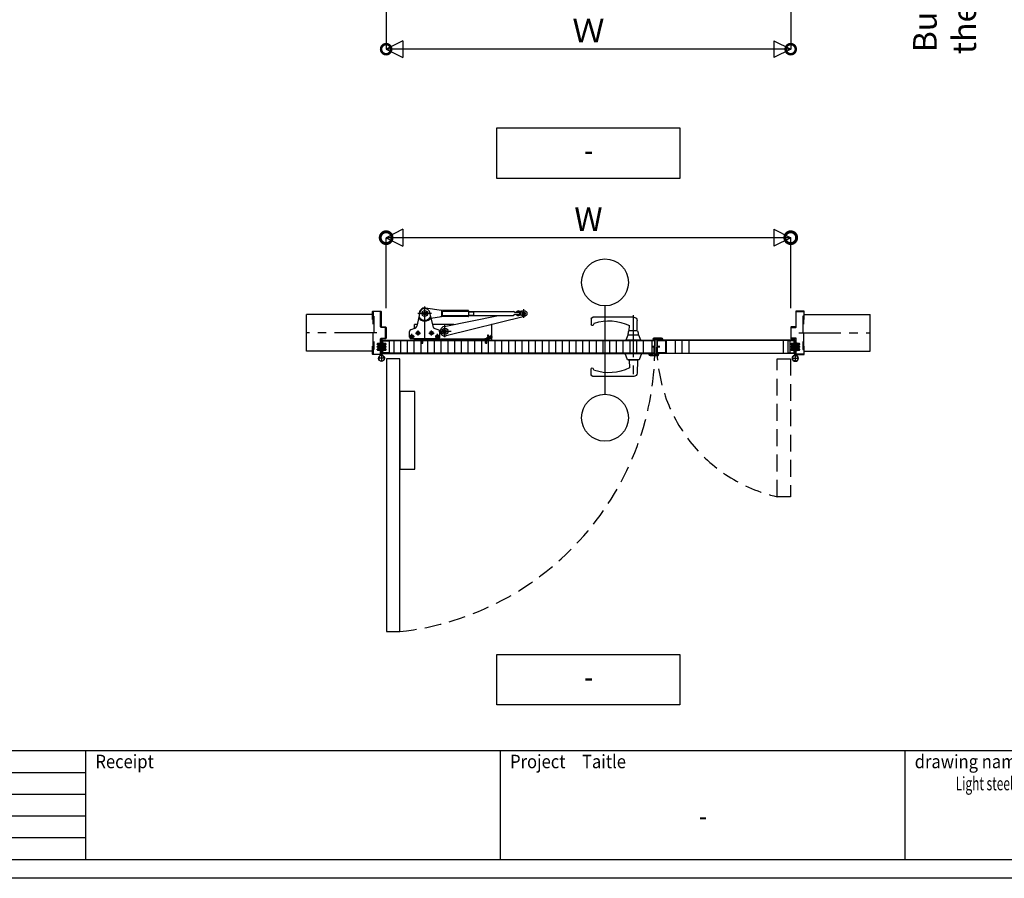
# Model space of a CAD drawing. Units: millimetres. Extents: x -1673 to 4057, y 0 to 21150.
# Drawn here: x 237 to 529, y 3655 to 3909 of the extents above; entities that cross this region are included whole.
import ezdxf
from ezdxf.enums import TextEntityAlignment as Align

# ---------------------------------------------------------------- set-up
doc = ezdxf.new("R2010")
doc.units = ezdxf.units.MM
doc.header["$LTSCALE"] = 20
doc.header["$PDMODE"] = 3
doc.header["$PDSIZE"] = 5
for name, pattern in [('AM_ISO08W050x2', [9, 6, -0.75, 1.5, -0.75]), ('CENTER', [2, 1.25, -0.25, 0.25, -0.25]), ('HIDDEN', [0.375, 0.25, -0.125])]:
    doc.linetypes.add(name, pattern=pattern)
doc.layers.get('Defpoints').update_dxf_attribs({"color": 251})
for name, color, linetype in [('アンカー', 73, 'HIDDEN'), ('壁_床仕上げ', 61, 'Continuous'), ('寸法', 7, 'Continuous'), ('扉', 143, 'Continuous'), ('文字_引出し線', 2, 'Continuous'), ('枠', 241, 'Continuous'), ('用紙枠', 7, 'Continuous'), ('補強板_裏板', 171, 'Continuous'), ('通り芯_中心線', 1, 'CENTER'), ('金物', 40, 'Continuous'), ('雑', 253, 'Continuous')]:
    doc.layers.add(name, color=color, linetype=linetype)
doc.styles.get("Standard").update_dxf_attribs({"font": 'romans.shx', "bigfont": 'bigfont.shx'})
doc.styles.add('用紙枠', font='romans.shx', dxfattribs={"bigfont": 'bigfont.shx'})
doc.dimstyles.new('1：1$0', dxfattribs={"dimtxt": 7, "dimasz": 6, "dimexe": 0, "dimexo": 2, "dimgap": 2, "dimtad": 1, "dimdsep": 46, "dimtxsty": 'Standard', "dimblk": 'DOTSMALL', "dimcen": 3, "dimclrd": 7, "dimclre": 7, "dimclrt": 7, "dimadec": 0, "dimazin": 0, "dimtfac": 1, "dimtofl": 0, "dimtmove": 2, "dimatfit": 3, "dimldrblk": 'DOTSMALL', "dimfxl": 0, "dimtolj": 1, "dimtzin": 0, "dimlwd": -1, "dimlwe": -1, "dimarcsym": 0})
doc.dimstyles.new('1：10$0', dxfattribs={"dimtxt": 7, "dimasz": 7, "dimexe": 0, "dimexo": 2, "dimgap": 2, "dimtad": 1, "dimlfac": 10, "dimdsep": 46, "dimtxsty": 'Standard', "dimblk": 'DOTSMALL', "dimcen": 3, "dimclrd": 7, "dimclre": 7, "dimclrt": 7, "dimadec": 0, "dimazin": 0, "dimtfac": 1, "dimtofl": 0, "dimtmove": 2, "dimatfit": 3, "dimldrblk": 'DOTSMALL', "dimfxl": 0, "dimtolj": 1, "dimtzin": 0, "dimlwd": -1, "dimlwe": -1, "dimarcsym": 0})

# ---------------------------------------------------------------- blocks, each defined once
blk = doc.blocks.new('HATATHOBAN-2')
at = {"layer": '金物'}
for p, q in [((6513.4, 11709.3), (6516.4, 11709.3)), ((6513.4, 11709.3), (6513.4, 11672.8)), ((6516.4, 11709.3), (6516.4, 11672.8)), ((6506.4, 11659.3), (6523.4, 11659.3)), ((6513.4, 11668.5), (6513.4, 11672.8)), ((6514.9, 11667.8), (6514.9, 11650.8)), ((6516.4, 11672.8), (6516.4, 11668.6))]:
    blk.add_line(p, q, dxfattribs=at)
blk.add_circle((6514.9, 11659.3), 8.5, dxfattribs=at)
for centre, radius, start, end in [((6514.9, 11659.3), 9, 101.947, 80.6322), ((6512.9, 11668.5), 0.5, 285.8959, 360), ((6512.9, 11668.6), 3.5, 343.6808, 360)]:
    blk.add_arc(centre, radius, start, end, dxfattribs=at)
blk = doc.blocks.new('丁番ビス')
at = {"layer": '通り芯_中心線', "linetype": 'CENTER', "lineweight": 0}
blk.add_line((-2.5, 0), (13.3, 0), dxfattribs=at)
at = {"layer": '雑', "lineweight": 9}
for p, q in [((0, 4), (0, -4)), ((0, 4), (0.3, 4)), ((0.3, 4), (2.3, 2)), ((0.3, -4), (0.3, 4)), ((3.1, 2.5), (2.3, 2)), ((2.3, 2), (10.6, 2)), ((2.3, -2), (2.3, 2)), ((3.1, 2.5), (10.3, 2.5)), ((3.1, 2.5), (3.1, -2.5)), ((10.6, 2), (10.3, 2.5)), ((10.3, -2.5), (10.3, 2.5)), ((10.6, -2), (10.6, 2)), ((0, -4), (0.3, -4)), ((0, -4), (0.3, -4)), ((0.3, -4), (2.3, -2)), ((2.3, -2), (10.6, -2)), ((3.1, -2.5), (2.3, -2)), ((3.1, -2.5), (10.3, -2.5)), ((10.6, -2), (10.3, -2.5))]:
    blk.add_line(p, q, dxfattribs=at)
blk = doc.blocks.new('_DotSmall')
at = {"color": 0, "linetype": 'ByBlock', "const_width": 0.5}
blk.add_lwpolyline([(-0.0625, 0, 1), (0.0625, 0, 1)], format="xyb", close=True, dxfattribs=at)
blk = doc.blocks.new('*D3115')
at = {"layer": 'Defpoints', "color": 0}
for p in [(346.15, 3844.71), (346.15, 3821.78), (466.15, 3821.78)]:
    blk.add_point(p, dxfattribs=at)
at = {"layer": '寸法', "color": 7}
for p, q in [((346.15, 3823.78), (346.15, 3844.71)), ((466.15, 3844.71), (346.15, 3844.71)), ((466.15, 3823.78), (466.15, 3844.71))]:
    blk.add_line(p, q, dxfattribs=at)
at = {"layer": '寸法', "color": 7, "xscale": 7, "yscale": 7, "zscale": 7, "rotation": 180}
blk.add_blockref('_DotSmall', (346.15, 3844.71), dxfattribs=at)
at = {"layer": '寸法', "color": 7, "xscale": 7, "yscale": 7, "zscale": 7}
blk.add_blockref('_DotSmall', (466.15, 3844.71), dxfattribs=at)
at = {"layer": '寸法', "color": 7, "insert": (406.15, 3850.21), "char_height": 7, "attachment_point": 5}
blk.add_mtext('\\A1;W', dxfattribs=at)
blk = doc.blocks.new('A$C2DD63E61')
at = {"layer": '扉'}
for p, q in [((-6, 22), (-6, 6.7)), ((-4.8, 22), (-6, 22)), ((-4.8, 6.7), (-4.8, 22)), ((11, 6.2), (-4.3, 6.2)), ((-4.3, 5), (11, 5)), ((11, 6.2), (11, 5))]:
    blk.add_line(p, q, dxfattribs=at)
for radius in [1.7, 0.5]:
    blk.add_arc((-4.3, 6.7), radius, 180, 270, dxfattribs=at)
blk = doc.blocks.new('A$C1A310AC0')
at = {"layer": '扉', "linetype": 'Continuous'}
for p, q in [((-3.9, 0), (3.9, 0)), ((-14.2, -3.3), (-10.2, -2.2)), ((-14.2, -3.3), (-13.8, -4.8)), ((-13.8, -4.8), (-10, -3.8)), ((-10.2, -2.2), (-6.1, -2.2)), ((-10, -3.8), (-6.1, -3.8)), ((-5.3, -0.8), (-6.1, -2.2)), ((-3.9, -1.6), (-4.7, -3)), ((-3.9, -1.6), (3.9, -1.6)), ((3.9, -1.6), (4.7, -2.3)), ((5.1, -0.5), (5.8, -1.2)), ((5.8, -1.2), (8.8, -1.2)), ((5.8, -2.8), (8.8, -2.8)), ((8.8, -1.2), (8.8, -2.8))]:
    blk.add_line(p, q, dxfattribs=at)
at = {"layer": '扉', "linetype": 'AM_ISO08W050x2'}
blk.add_line((0, -4.4), (0, 2.8), dxfattribs=at)
at = {"layer": '扉', "linetype": 'Continuous'}
for centre, start, end in [((-3.9, -1.6), 90, 150), ((3.9, -1.6), 45, 90), ((-6.1, -2.2), 270, 330), ((5.8, -1.2), 225, 270)]:
    blk.add_arc(centre, 1.6, start, end, dxfattribs=at)
blk = doc.blocks.new('A$C7F8B543D')
at = {"layer": '扉'}
for p, q in [((-26.8, -30.5), (-26.8, 4.3)), ((-25.6, -30.5), (-25.6, 4.3)), ((-25.1, 6), (-0.5, 6)), ((-25.1, 4.8), (-0.5, 4.8)), ((-0.5, 6), (-0.5, 4.8)), ((-1.2, -26.2), (0, -26.2)), ((-1.2, -30.5), (-1.2, -26.2)), ((0, -30.5), (0, -26.2)), ((-25.1, -31), (-1.7, -31)), ((-25.1, -32.2), (-1.7, -32.2))]:
    blk.add_line(p, q, dxfattribs=at)
for centre, radius, start, end in [((-25.1, 4.3), 1.7, 90, 180), ((-25.1, 4.3), 0.5, 90, 180), ((-25.1, -30.5), 1.7, 180, 270), ((-25.1, -30.5), 0.5, 180, 270), ((-1.7, -30.5), 0.5, 270, 0), ((-1.7, -30.5), 1.7, 270, 0)]:
    blk.add_arc(centre, radius, start, end, dxfattribs=at)
blk = doc.blocks.new('レバーハンドル平面図')
at = {"layer": '通り芯_中心線', "color": 1, "linetype": 'CENTER', "ltscale": 0.5}
blk.add_line((0, 7.44), (0, -11.5), dxfattribs=at)
at = {"layer": '金物'}
for p, q in [((-0.12, 6.8), (11.95, 6.8)), ((12.45, 6.3), (12.45, 4.6)), ((-1.2, 2.8), (-1.12, 5.82)), ((1.2, 2.8), (1.16, 4.3)), ((11.55, 5.04), (11.89, 4.45)), ((-2.2, 0), (-1.65, 1.5)), ((-2.2, 0), (2.19, 0)), ((-1.65, 1.5), (1.65, 1.5)), ((-1.3, 2.8), (1.3, 2.8)), ((1.65, 1.5), (2.19, 0)), ((-2.4, -3.94), (-1.7, -5.79)), ((-2.4, -3.94), (2.4, -3.94)), ((-1.7, -5.79), (1.7, -5.79)), ((-1.5, -5.79), (-1.5, -5.89)), ((1.5, -5.89), (1.5, -5.79)), ((1.7, -5.79), (2.4, -3.94)), ((-1.5, -5.89), (1.5, -5.89)), ((-1.22, -5.89), (-1.12, -9.76)), ((1.22, -5.89), (1.16, -8.24)), ((11.55, -8.98), (11.89, -8.39)), ((12.45, -10.24), (12.45, -8.54)), ((-0.12, -10.74), (11.95, -10.74))]:
    blk.add_line(p, q, dxfattribs=at)
for centre, radius, start, end in [((-0.12, 5.8), 1, 90, 178.5679), ((11.95, 6.3), 0.5, 0, 90), ((7.27, -8.14), 13.86, 72.0366, 116.1636), ((12.15, 4.6), 0.3, 207.3091, 0), ((2.3, 1.58), 3.8, 161.298, 181.2097), ((-2.3, 1.58), 3.8, 358.7903, 18.702), ((7.27, 4.2), 13.86, 243.8364, 287.9634), ((12.15, -8.54), 0.3, 0, 152.6909), ((-0.12, -9.74), 1, 181.4321, 270), ((11.95, -10.24), 0.5, 270, 0)]:
    blk.add_arc(centre, radius, start, end, dxfattribs=at)
blk = doc.blocks.new('A$C38BA3273')
at = {"layer": '通り芯_中心線', "color": 1, "linetype": 'CENTER'}
for p, q in [((12.8, 5.46), (12.8, 15.32)), ((14.85, 13.27), (10.75, 13.27)), ((42.22, 11.97), (42.22, 14.57)), ((18.8, 6.22), (18.8, 9.82)), ((8.25, 6.47), (9.75, 6.47)), ((9, 5.72), (9, 7.22)), ((10.05, 7.47), (11.55, 7.47)), ((10.8, 6.72), (10.8, 8.22)), ((12, 5.98), (12, 4.26)), ((14.05, 7.47), (15.55, 7.47)), ((14.8, 6.72), (14.8, 8.22)), ((15.85, 6.47), (17.35, 6.47)), ((16.6, 5.72), (16.6, 7.22)), ((17, 8.02), (20.6, 8.02)), ((31, 5.98), (31, 4.26)), ((32.9, 6.29), (31.19, 5.99))]:
    blk.add_line(p, q, dxfattribs=at)
at = {"layer": '金物', "ltscale": 5}
for p, q in [((17.8, 14.17), (13.05, 14.9)), ((11.34, 13.6), (10.42, 9.51)), ((14.26, 13.6), (15.18, 9.51)), ((14.65, 11.88), (17.8, 12.37)), ((25.7, 14.17), (17.46, 14.22)), ((25.7, 12.37), (17.46, 12.32)), ((17.8, 14.05), (17.8, 12.46)), ((18.1, 12.8), (18.1, 13.74)), ((18.3, 13.94), (25.75, 13.94)), ((25.75, 12.6), (18.3, 12.6)), ((18.52, 9.39), (34.72, 12.67)), ((42.43, 12.4), (19.13, 6.66)), ((25.8, 14.07), (25.8, 12.47)), ((25.8, 13.87), (39.17, 13.87)), ((25.8, 13.72), (27.3, 13.72)), ((25.8, 12.82), (27.3, 12.82)), ((25.8, 12.67), (39.17, 12.67)), ((27.3, 13.87), (27.3, 12.67)), ((39.5, 13.53), (39.17, 13.87)), ((39.48, 12.98), (39.17, 12.67)), ((39.42, 13.62), (40.07, 13.75)), ((41.36, 12.98), (39.48, 12.98)), ((41.36, 13.53), (39.5, 13.53)), ((39.97, 13.53), (39.97, 13.74)), ((41.45, 13.74), (39.97, 13.74)), ((39.97, 12.78), (39.97, 12.98)), ((41.46, 12.78), (39.97, 12.78)), ((40.91, 13.92), (42.04, 14.15)), ((41.02, 12.98), (41.02, 13.53)), ((41.82, 13.5), (42.22, 13.73)), ((41.82, 13.04), (41.82, 13.5)), ((41.82, 13.04), (42.22, 12.81)), ((41.97, 13.32), (42.07, 13.32)), ((41.97, 13.22), (42.07, 13.22)), ((42.17, 13.51), (42.17, 13.42)), ((42.17, 13.03), (42.17, 13.12)), ((42.22, 13.73), (42.62, 13.5)), ((42.22, 12.81), (42.62, 13.04)), ((42.27, 13.51), (42.27, 13.42)), ((42.27, 13.03), (42.27, 13.12)), ((42.46, 13.32), (42.37, 13.32)), ((42.46, 13.22), (42.37, 13.22)), ((42.62, 13.04), (42.62, 13.5)), ((9.78, 8.79), (8.63, 8.39)), ((10.52, 9.97), (9.8, 9.97)), ((9.8, 8.8), (9.8, 9.97)), ((21.38, 9.97), (15.08, 9.97)), ((15.82, 8.79), (16.97, 8.39)), ((32.7, 9.97), (32.58, 9.97)), ((32.7, 5.37), (32.7, 9.97)), ((8.3, 6.27), (8.3, 7.92)), ((17.3, 6.27), (17.3, 7.92)), ((18.4, 8.25), (18.8, 8.48)), ((18.4, 7.79), (18.4, 8.25)), ((18.4, 7.79), (18.8, 7.56)), ((18.56, 8.07), (18.65, 8.07)), ((18.56, 7.97), (18.65, 7.97)), ((18.75, 8.26), (18.75, 8.17)), ((18.75, 7.78), (18.75, 7.87)), ((18.8, 8.48), (19.2, 8.25)), ((18.8, 7.56), (19.2, 7.79)), ((18.85, 8.26), (18.85, 8.17)), ((18.85, 7.78), (18.85, 7.87)), ((19.04, 8.07), (18.95, 8.07)), ((19.04, 7.97), (18.95, 7.97)), ((19.2, 7.79), (19.2, 8.25)), ((32.06, 6.4), (31.34, 6.27)), ((31.43, 5.78), (31.34, 6.27)), ((32.19, 6.35), (31.35, 6.2)), ((31.42, 5.85), (32.25, 6)), ((31.43, 5.78), (32.15, 5.91)), ((31.7, 6.87), (31.45, 6.82)), ((31.45, 6.82), (31.62, 5.86)), ((31.7, 6.87), (31.87, 5.91)), ((32.06, 6.4), (32.15, 5.91)), ((32.19, 6.35), (32.06, 6.4)), ((32.25, 6), (32.15, 5.91)), ((32.19, 6.35), (32.45, 6.72)), ((32.25, 6), (32.19, 6.35)), ((32.62, 5.74), (32.25, 6)), ((32.48, 6.73), (32.45, 6.72)), ((32.65, 5.74), (32.48, 6.73)), ((16.8, 5.77), (8.8, 5.77)), ((9.8, 5.37), (9.8, 5.77)), ((32.7, 5.37), (9.8, 5.37)), ((31.42, 5.63), (11.1, 5.63)), ((11.5, 5.66), (11.5, 5.63)), ((12.5, 5.66), (11.5, 5.66)), ((11.83, 5.3), (11.5, 5.63)), ((11.83, 5.3), (11.75, 5.16)), ((11.75, 5.16), (11.75, 4.46)), ((11.75, 5.16), (12.25, 5.16)), ((12.25, 4.46), (11.75, 4.46)), ((11.83, 5.3), (11.83, 4.46)), ((11.83, 5.3), (12.17, 5.3)), ((12.5, 5.63), (12.17, 5.3)), ((12.17, 4.46), (12.17, 5.3)), ((12.17, 5.3), (12.25, 5.16)), ((12.25, 4.46), (12.25, 5.16)), ((12.5, 5.66), (12.5, 5.63)), ((30.5, 5.66), (30.5, 5.63)), ((31.5, 5.66), (30.5, 5.66)), ((30.83, 5.3), (30.5, 5.63)), ((30.83, 5.3), (30.75, 5.16)), ((30.75, 5.16), (30.75, 4.46)), ((30.75, 5.16), (31.25, 5.16)), ((31.25, 4.46), (30.75, 4.46)), ((30.83, 5.3), (30.83, 4.46)), ((30.83, 5.3), (31.17, 5.3)), ((31.5, 5.63), (31.17, 5.3)), ((31.17, 4.46), (31.17, 5.3)), ((31.17, 5.3), (31.25, 5.16)), ((31.25, 4.46), (31.25, 5.16)), ((31.5, 5.66), (31.5, 5.63)), ((32.62, 5.74), (32.65, 5.74))]:
    blk.add_line(p, q, dxfattribs=at)
for points in [[(32.65, 5.74, 0.070206), (32.7, 6.08, 0.084971), (32.64, 6.42, 0.07016), (32.48, 6.73)], [(12.5, 5.66, 0.070205), (12.17, 5.77, 0.084972), (11.83, 5.77, 0.070159), (11.5, 5.66)], [(31.5, 5.66, 0.070205), (31.17, 5.77, 0.084973), (30.83, 5.77, 0.070159), (30.5, 5.66)]]:
    blk.add_lwpolyline(points, format="xyb", dxfattribs=at)
blk.add_lwpolyline([(9.87, -32.85), (9.87, -9.85), (5.37, -9.85), (5.37, -32.85)], close=True, dxfattribs=at)
for centre, radius in [((12.8, 13.27), 0.85), ((12.8, 13.27), 0.4), ((42.22, 13.27), 0.9), ((42.22, 13.27), 0.39), ((18.8, 8.02), 0.9), ((9, 6.47), 0.525), ((9, 6.47), 0.3), ((10.8, 7.47), 0.525), ((10.8, 7.47), 0.3), ((14.8, 7.47), 0.525), ((14.8, 7.47), 0.3), ((16.6, 6.47), 0.525), ((16.6, 6.47), 0.3), ((18.8, 8.02), 0.39)]:
    blk.add_circle(centre, radius, dxfattribs=at)
for centre, radius, start, end in [((12.8, 13.27), 1.65, 81.2517, 191.9985), ((12.8, 13.27), 1.5, 10.5374, 169.4626), ((12.8, 13.27), 2.2, 214.3926, 325.6073), ((12.8, 13.27), 2, 208.7882, 331.2118), ((18.3, 13.74), 0.2, 90, 180), ((18.3, 12.8), 0.2, 180, 270), ((25.7, 14.07), 0.1, 0, 89.6419), ((25.7, 12.47), 0.1, 270.3581, 0), ((40.31, 13.73), 0.27, 97.962, 179.0949), ((40.52, 13.24), 0.608, 228.8881, 311.1121), ((40.52, 12.27), 1.75, 82.0028, 97.9618), ((40.72, 13.73), 0.27, 0.9051, 82.2658), ((42.22, 13.27), 0.25, 168.4631, 191.5369), ((42.07, 13.42), 0.1, 270, 0), ((42.07, 13.12), 0.1, 0, 90), ((42.22, 13.27), 0.25, 78.463, 101.537), ((42.22, 13.27), 0.25, 258.463, 281.537), ((42.37, 13.42), 0.1, 180, 270), ((42.37, 13.12), 0.1, 90, 180), ((42.22, 13.27), 0.25, 348.4631, 11.5369), ((9.45, 9.73), 1, 289.2901, 347.3785), ((16.15, 9.73), 1, 192.6214, 250.7099), ((18.8, 8.02), 1.4, 101.4419, 283.8294), ((8.8, 7.92), 0.5, 109.29, 180), ((8.8, 6.27), 0.5, 180, 270), ((16.8, 6.27), 0.5, 270, 0), ((16.8, 7.92), 0.5, 0, 70.71), ((18.8, 8.02), 0.25, 168.4631, 191.5369), ((18.65, 8.17), 0.1, 270, 0), ((18.65, 7.87), 0.1, 0, 90), ((18.8, 8.02), 0.25, 78.4631, 101.5369), ((18.8, 8.02), 0.25, 258.4631, 281.5369), ((18.95, 8.17), 0.1, 180, 270), ((18.95, 7.87), 0.1, 90, 180), ((18.8, 8.02), 0.25, 348.4631, 11.5369), ((31.42, 5.83), 0.46, 269.9999, 10), ((31.42, 5.83), 0.2, 270, 10.0002), ((11.1, 5.83), 0.46, 187.4946, 270), ((11.1, 5.83), 0.2, 197.4573, 342.5427)]:
    blk.add_arc(centre, radius, start, end, dxfattribs=at)
blk = doc.blocks.new('*D3100')
at = {"layer": 'Defpoints', "color": 0}
for p in [(470.15, 3957.97), (523.98, 3957.97), (470.15, 3956.27)]:
    blk.add_point(p, dxfattribs=at)
at = {"layer": '寸法', "color": 7}
for p, q in [((523.98, 3957.97), (523.98, 3964.97)), ((472.15, 3957.97), (523.98, 3957.97)), ((472.15, 3956.27), (523.98, 3956.27)), ((523.98, 3956.27), (523.98, 3949.27))]:
    blk.add_line(p, q, dxfattribs=at)
at = {"layer": '寸法', "color": 7, "xscale": 7, "yscale": 7, "zscale": 7}
for p, rotation in [((523.98, 3957.97), 270), ((523.98, 3956.27), 90)]:
    blk.add_blockref('_DotSmall', p, dxfattribs=dict(at, rotation=rotation))
at = {"layer": '寸法', "color": 7, "insert": (511.79, 3924.44), "char_height": 7, "attachment_point": 5, "rotation": 90}
blk.add_mtext('\\A1;Buried into\\Pthe floor 17', dxfattribs=at)
blk = doc.blocks.new('DRAWINGFRAME')
at = {"layer": '用紙枠', "color": 3}
for p, q in [((-800.98, -528.5), (0, -528.5)), ((-544.99, -560.75), (-544.99, -528.5)), ((-424.99, -560.75), (-424.99, -528.5)), ((-800.98, -560.75), (0, -560.75))]:
    blk.add_line(p, q, dxfattribs=at)
at = {"layer": '用紙枠', "color": 3, "linetype": 'Continuous'}
for p, q in [((-667.99, -560.75), (-667.99, -528.5)), ((-544.99, -560.75), (-544.99, -528.5))]:
    blk.add_line(p, q, dxfattribs=at)
at = {"layer": '用紙枠', "color": 2}
for p, q in [((-790.98, -534.95), (-667.99, -534.95)), ((-790.98, -541.4), (-667.99, -541.4)), ((-790.98, -547.85), (-667.99, -547.85)), ((-790.98, -554.3), (-667.99, -554.3))]:
    blk.add_line(p, q, dxfattribs=at)
at = {"layer": '用紙枠', "color": 7, "linetype": 'Continuous', "style": '用紙枠', "width": 0.9}
for s, rotation, p in [('Receipt', 359.9998, (-665.14, -531.73)), ('Project\u3000Taitle', 359.9998, (-542.15, -531.73)), ('drawing name', 0.0002, (-422.14, -531.73))]:
    blk.add_text(s, height=4, rotation=rotation, dxfattribs=at).set_placement(p, align=Align.MIDDLE_LEFT)
at = {"layer": '用紙枠', "color": 7, "linetype": 'Continuous', "style": '用紙枠', "width": 0.85}
blk.add_text('-', height=6, rotation=359.9996, dxfattribs=at).set_placement((-484.99, -548.63), align=Align.MIDDLE)
blk = doc.blocks.new('*D3683')
at = {"layer": 'Defpoints', "color": 0}
for p in [(346.15, 3930.59), (466.15, 3930.59), (346.15, 3900.59)]:
    blk.add_point(p, dxfattribs=at)
at = {"layer": '寸法', "color": 7}
for p, q in [((346.15, 3928.59), (346.15, 3900.59)), ((466.15, 3928.59), (466.15, 3900.59)), ((466.15, 3900.59), (346.15, 3900.59))]:
    blk.add_line(p, q, dxfattribs=at)
at = {"layer": '寸法', "color": 7, "xscale": 6, "yscale": 6, "zscale": 6, "rotation": 180}
blk.add_blockref('_DotSmall', (346.15, 3900.59), dxfattribs=at)
at = {"layer": '寸法', "color": 7, "xscale": 6, "yscale": 6, "zscale": 6}
blk.add_blockref('_DotSmall', (466.15, 3900.59), dxfattribs=at)
at = {"layer": '寸法', "color": 7, "insert": (406.15, 3906.09), "char_height": 7, "attachment_point": 5}
blk.add_mtext('\\A1;Ｗ', dxfattribs=at)

msp = doc.modelspace()

# ---------------------------------------------------------------- linework, layer by layer
at = {"layer": 'Defpoints', "color": 251}
for p, q in [((322.5501, 3811.0639), (322.5501, 3821.9639)), ((489.7488, 3811.0639), (489.7488, 3821.9639))]:
    msp.add_line(p, q, dxfattribs=at)
at = {"layer": 'Defpoints'}
msp.add_lwpolyline([(116.0815, 4226.7628), (933.0795, 4226.7628), (933.0795, 3654.8002), (116.0815, 3654.8002)], close=True, dxfattribs=at)
at = {"layer": 'アンカー', "linetype": 'HIDDEN'}
for points in [[(342.3095, 3821.4639), (342.5395, 3821.4639), (342.5395, 3811.5639), (342.3095, 3811.5639)], [(469.9895, 3821.4639), (469.7595, 3821.4639), (469.7595, 3811.5639), (469.9895, 3811.5639)]]:
    msp.add_lwpolyline(points, close=True, dxfattribs=at)
at = {"layer": '壁_床仕上げ'}
for p, q in [((342.1495, 3821.9639), (322.5501, 3821.9639)), ((470.2495, 3821.9639), (489.7488, 3821.9639)), ((342.1495, 3811.0639), (322.5501, 3811.0639)), ((470.2495, 3811.0639), (489.7488, 3811.0639))]:
    msp.add_line(p, q, dxfattribs=at)
at = {"layer": '寸法'}
for p, q in [((351.1495, 3903.0912), (346.1495, 3900.5912)), ((351.1495, 3903.0912), (351.1495, 3898.0912)), ((461.1495, 3903.0912), (461.1495, 3898.0912)), ((461.1495, 3903.0912), (466.1495, 3900.5912)), ((346.1495, 3900.5912), (351.1495, 3898.0912)), ((466.1495, 3900.5912), (461.1495, 3898.0912)), ((351.1495, 3847.2093), (346.1495, 3844.7093)), ((351.1495, 3847.2093), (351.1495, 3842.2093)), ((461.1495, 3847.2093), (461.1495, 3842.2093)), ((461.1495, 3847.2093), (466.1495, 3844.7093)), ((346.1495, 3844.7093), (351.1495, 3842.2093)), ((466.1495, 3844.7093), (461.1495, 3842.2093))]:
    msp.add_line(p, q, dxfattribs=at)
at = {"layer": '扉'}
for p, q in [((344.9495, 3814.2239), (344.9495, 3812.3739)), ((345.0095, 3814.2239), (345.0095, 3812.3739)), ((345.0595, 3814.3339), (425.7395, 3814.3339)), ((345.0595, 3814.2739), (425.7395, 3814.2739)), ((345.1295, 3810.6239), (345.1295, 3814.1039)), ((345.1795, 3814.2739), (347.0095, 3814.2739)), ((345.1795, 3814.1539), (347.0095, 3814.1539)), ((346.5095, 3814.2739), (346.5095, 3814.1539)), ((347.0095, 3814.2739), (347.0095, 3814.1539)), ((347.0095, 3814.2739), (347.0095, 3810.4539)), ((348.3995, 3814.2739), (348.3995, 3810.4539)), ((350.3995, 3814.2739), (350.3995, 3810.4539)), ((352.3995, 3814.2739), (352.3995, 3810.4539)), ((354.3995, 3814.2739), (354.3995, 3810.4539)), ((356.3995, 3814.2739), (356.3995, 3810.4539)), ((358.3995, 3814.2739), (358.3995, 3810.4539)), ((360.3995, 3814.2739), (360.3995, 3810.4539)), ((362.3995, 3814.2739), (362.3995, 3810.4539)), ((364.3995, 3814.2739), (364.3995, 3810.4539)), ((366.3995, 3814.2739), (366.3995, 3810.4539)), ((368.3995, 3814.2739), (368.3995, 3810.4539)), ((370.3995, 3814.2739), (370.3995, 3810.4539)), ((372.3995, 3814.2739), (372.3995, 3810.4539)), ((374.3995, 3814.2739), (374.3995, 3810.4539)), ((376.3995, 3814.2739), (376.3995, 3810.4539)), ((378.3995, 3814.2739), (378.3995, 3810.4539)), ((380.3995, 3814.2739), (380.3995, 3810.4539)), ((382.3995, 3814.2739), (382.3995, 3810.4539)), ((384.3995, 3814.2739), (384.3995, 3810.4539)), ((386.3995, 3814.2739), (386.3995, 3810.4539)), ((388.3995, 3814.2739), (388.3995, 3810.4539)), ((390.3995, 3814.2739), (390.3995, 3810.4539)), ((392.3995, 3814.2739), (392.3995, 3810.4539)), ((394.3995, 3814.2739), (394.3995, 3810.4539)), ((396.3995, 3814.2739), (396.3995, 3810.4539)), ((398.3995, 3814.2739), (398.3995, 3810.4539)), ((400.3995, 3814.2739), (400.3995, 3810.4539)), ((402.3995, 3814.2739), (402.3995, 3810.4539)), ((404.3995, 3814.2739), (404.3995, 3810.4539)), ((406.3995, 3814.2739), (406.3995, 3810.4539)), ((408.3995, 3814.2739), (408.3995, 3810.4539)), ((410.3995, 3814.2739), (410.3995, 3810.4539)), ((412.3995, 3814.2739), (412.3995, 3810.4539)), ((414.3995, 3814.2739), (414.3995, 3810.4539)), ((416.3995, 3814.2739), (416.3995, 3810.4539)), ((418.3995, 3814.2739), (418.3995, 3810.4539)), ((420.3995, 3814.2739), (420.3995, 3810.4539)), ((422.3995, 3814.2739), (422.3995, 3810.4539)), ((424.9995, 3814.2739), (424.9995, 3810.5739)), ((427.8495, 3814.9339), (425.4995, 3814.9339)), ((427.8495, 3814.8139), (425.4995, 3814.8139)), ((426.4945, 3814.5539), (425.4995, 3814.5539)), ((426.4945, 3814.4339), (425.4995, 3814.4339)), ((425.7895, 3814.2239), (425.7895, 3812.4839)), ((425.8495, 3814.2239), (425.8495, 3812.4839)), ((426.4495, 3814.2239), (426.4495, 3812.4839)), ((426.4945, 3814.5539), (426.4945, 3814.4339)), ((426.5095, 3814.2239), (426.5095, 3812.4839)), ((467.2395, 3814.3339), (426.5595, 3814.3339)), ((467.2395, 3814.2739), (426.5595, 3814.2739)), ((427.6995, 3814.4539), (427.6995, 3814.3339)), ((428.1295, 3814.4539), (427.6995, 3814.4539)), ((428.1295, 3814.3339), (427.6995, 3814.3339)), ((428.1295, 3814.5339), (428.1295, 3814.4539)), ((428.2495, 3814.5339), (428.2495, 3814.4539)), ((429.2095, 3814.2739), (429.2095, 3810.4539)), ((431.8995, 3814.2739), (431.8995, 3810.4539)), ((433.8995, 3814.2739), (433.8995, 3810.4539)), ((435.8995, 3814.2739), (435.8995, 3810.4539)), ((463.8995, 3814.2739), (463.8995, 3810.4539)), ((463.8995, 3814.2739), (463.8995, 3810.4539)), ((467.1195, 3814.2739), (465.2895, 3814.2739)), ((465.2895, 3814.2739), (465.2895, 3814.1539)), ((465.2895, 3814.2739), (465.2895, 3810.4539)), ((467.1195, 3814.1539), (465.2895, 3814.1539)), ((465.7895, 3814.2739), (465.7895, 3814.1539)), ((465.8995, 3814.2739), (465.8995, 3810.4539)), ((467.1695, 3810.6239), (467.1695, 3814.1039)), ((467.2895, 3814.2239), (467.2895, 3812.3739)), ((467.3495, 3814.2239), (467.3495, 3812.3739)), ((344.9495, 3810.5039), (344.9495, 3812.3539)), ((345.0095, 3810.5039), (345.0095, 3812.3539)), ((424.9995, 3812.4339), (424.9995, 3812.3739)), ((425.7395, 3812.4339), (424.9995, 3812.4339)), ((425.7395, 3812.3739), (424.9995, 3812.3739)), ((424.9995, 3812.3539), (424.9995, 3812.2939)), ((425.7395, 3812.3539), (424.9995, 3812.3539)), ((425.7395, 3812.2939), (424.9995, 3812.2939)), ((425.7895, 3812.2439), (425.7895, 3810.5039)), ((425.8495, 3812.2439), (425.8495, 3810.5039)), ((426.4495, 3810.5039), (426.4495, 3812.2439)), ((426.5095, 3812.2439), (426.5095, 3810.5039)), ((427.2995, 3812.4339), (426.5595, 3812.4339)), ((427.2995, 3812.3739), (426.5595, 3812.3739)), ((427.2995, 3812.3539), (426.5595, 3812.3539)), ((427.2995, 3812.2939), (426.5595, 3812.2939)), ((467.2895, 3810.5039), (467.2895, 3812.3539)), ((467.3495, 3810.5039), (467.3495, 3812.3539)), ((425.7395, 3810.4539), (345.0595, 3810.4539)), ((345.0595, 3810.3939), (425.7395, 3810.3939)), ((347.0095, 3810.5739), (345.1795, 3810.5739)), ((347.0095, 3810.4539), (345.1795, 3810.4539)), ((346.5095, 3810.5739), (346.5095, 3810.4539)), ((347.0095, 3810.5739), (347.0095, 3810.4539)), ((424.0495, 3810.1939), (424.0495, 3810.2739)), ((424.1695, 3810.3939), (424.5995, 3810.3939)), ((424.1695, 3810.2739), (424.5995, 3810.2739)), ((424.1695, 3810.1939), (424.1695, 3810.2739)), ((424.4495, 3809.9139), (426.7995, 3809.9139)), ((424.4495, 3809.7939), (426.7995, 3809.7939)), ((424.5995, 3810.2739), (424.5995, 3810.3939)), ((425.8045, 3810.2939), (426.7995, 3810.2939)), ((425.8045, 3810.1739), (425.8045, 3810.2939)), ((425.8045, 3810.1739), (426.7995, 3810.1739)), ((426.5595, 3810.4539), (467.2395, 3810.4539)), ((467.2395, 3810.3939), (426.5595, 3810.3939)), ((465.2895, 3810.5739), (467.1195, 3810.5739)), ((465.2895, 3810.5739), (465.2895, 3810.4539)), ((465.2895, 3810.4539), (467.1195, 3810.4539)), ((465.7895, 3810.5739), (465.7895, 3810.4539))]:
    msp.add_line(p, q, dxfattribs=at)
msp.add_lwpolyline([(346.2295, 3808.8139), (346.2295, 3727.9139), (350.1695, 3727.9139), (350.1695, 3808.8139)], close=True, dxfattribs=at)
at = {"layer": '扉', "linetype": 'HIDDEN'}
msp.add_lwpolyline([(466.0695, 3808.8139), (466.0695, 3767.9139), (462.1295, 3767.9139), (462.1295, 3808.8139)], close=True, dxfattribs=at)
at = {"layer": '扉'}
for centre, radius, start, end in [((345.0595, 3814.2239), 0.11, 90, 180), ((345.1795, 3814.1039), 0.17, 90, 180), ((345.0595, 3814.2239), 0.05, 90, 180), ((345.1795, 3814.1039), 0.05, 90, 180), ((425.4995, 3814.6839), 0.25, 90, 270), ((425.4995, 3814.6839), 0.13, 90, 270), ((425.7395, 3814.2239), 0.11, 0, 90), ((425.7395, 3814.2239), 0.05, 0, 90), ((426.5595, 3814.2239), 0.11, 90, 180), ((426.5595, 3814.2239), 0.05, 90, 180), ((427.8495, 3814.5339), 0.4, 0, 90), ((427.8495, 3814.5339), 0.28, 0, 90), ((428.1295, 3814.4539), 0.12, 270, 0), ((467.1195, 3814.1039), 0.17, 0, 90), ((467.1195, 3814.1039), 0.05, 0, 90), ((467.2395, 3814.2239), 0.11, 0, 90), ((467.2395, 3814.2239), 0.05, 0, 90), ((425.7395, 3812.4839), 0.05, 270, 0), ((425.7395, 3812.4839), 0.11, 270, 0), ((425.7395, 3812.2439), 0.11, 0, 90), ((425.7395, 3812.2439), 0.05, 0, 90), ((426.5595, 3812.4839), 0.11, 180, 270), ((426.5595, 3812.2439), 0.11, 90, 180), ((426.5595, 3812.4839), 0.05, 180, 270), ((426.5595, 3812.2439), 0.05, 90, 180), ((345.0595, 3810.5039), 0.11, 180, 270), ((345.1795, 3810.6239), 0.17, 180, 270), ((345.0595, 3810.5039), 0.05, 180, 270), ((345.1795, 3810.6239), 0.05, 180, 270), ((424.1695, 3810.2739), 0.12, 90, 180), ((424.4495, 3810.1939), 0.4, 180, 270), ((424.4495, 3810.1939), 0.28, 180, 270), ((425.7395, 3810.5039), 0.11, 270, 0), ((425.7395, 3810.5039), 0.05, 270, 0), ((426.5595, 3810.5039), 0.11, 180, 270), ((426.5595, 3810.5039), 0.05, 180, 270), ((426.7995, 3810.0439), 0.25, 270, 90), ((426.7995, 3810.0439), 0.13, 270, 90), ((467.1195, 3810.6239), 0.05, 270, 0), ((467.1195, 3810.6239), 0.17, 270, 0), ((467.2395, 3810.5039), 0.11, 270, 0), ((467.2395, 3810.5039), 0.05, 270, 0)]:
    msp.add_arc(centre, radius, start, end, dxfattribs=at)
at = {"layer": '扉', "linetype": 'HIDDEN'}
for centre, radius, start, end in [((340.9142, 3812.3639), 84.9557, 276.254364, 1.254521), ((472.4406, 3812.7481), 46.0046, 179.252645, 257.048161)]:
    msp.add_arc(centre, radius, start, end, dxfattribs=at)
at = {"layer": '文字_引出し線'}
msp.add_line((411.063, 3824.5071), (411.063, 3798.3016), dxfattribs=at)
for points in [[(433.2711, 3862.2944), (379.0278, 3862.2944), (379.0278, 3877.2944), (433.2711, 3877.2944)], [(433.2711, 3706.188), (379.0278, 3706.188), (379.0278, 3721.188), (433.2711, 3721.188)]]:
    msp.add_lwpolyline(points, close=True, dxfattribs=at)
for centre in [(411.063, 3831.4651), (411.063, 3791.3436)]:
    msp.add_circle(centre, 6.958, dxfattribs=at)
at = {"layer": '枠'}
for points in [[(345.9895, 3818.2639, -0.41421356), (346.1495, 3818.1039), (346.1495, 3814.9239, -0.41421356), (345.9895, 3814.7639), (344.6495, 3814.7639), (344.6495, 3810.2239, -0.41421356), (344.4895, 3810.0639), (342.3095, 3810.0639, -0.41421356), (342.1495, 3810.2239), (342.1495, 3812.5639), (342.3095, 3812.5639), (342.3095, 3810.2239), (344.4895, 3810.2239), (344.4895, 3814.7639, -0.41421356), (344.6495, 3814.9239), (345.9895, 3814.9239), (345.9895, 3818.1039), (344.6495, 3818.1039, -0.41421356), (344.4895, 3818.2639), (344.4895, 3822.8039), (342.3095, 3822.8039), (342.3095, 3820.4639), (342.1495, 3820.4639), (342.1495, 3822.8039, -0.41421356), (342.3095, 3822.9639), (344.4895, 3822.9639, -0.41421356), (344.6495, 3822.8039), (344.6495, 3818.2639)], [(466.3095, 3818.2639, 0.41421356), (466.1495, 3818.1039), (466.1495, 3814.9239, 0.41421356), (466.3095, 3814.7639), (467.6495, 3814.7639), (467.6495, 3810.2239, 0.41421356), (467.8095, 3810.0639), (469.9895, 3810.0639, 0.41421356), (470.1495, 3810.2239), (470.1495, 3812.5639), (469.9895, 3812.5639), (469.9895, 3810.2239), (467.8095, 3810.2239), (467.8095, 3814.7639, 0.41421356), (467.6495, 3814.9239), (466.3095, 3814.9239), (466.3095, 3818.1039), (467.6495, 3818.1039, 0.41421356), (467.8095, 3818.2639), (467.8095, 3822.8039), (469.9895, 3822.8039), (469.9895, 3820.4639), (470.1495, 3820.4639), (470.1495, 3822.8039, 0.41421356), (469.9895, 3822.9639), (467.8095, 3822.9639, 0.41421356), (467.6495, 3822.8039), (467.6495, 3818.2639)]]:
    msp.add_lwpolyline(points, format="xyb", close=True, dxfattribs=at)
at = {"layer": '補強板_裏板', "linetype": 'HIDDEN', "ltscale": 0.5}
for points in [[(344.4895, 3813.5639), (344.2595, 3813.5639), (344.2595, 3811.1639), (344.4895, 3811.1639)], [(345.1295, 3813.5639), (345.3595, 3813.5639), (345.3595, 3811.1639), (345.1295, 3811.1639)], [(467.1695, 3813.5639), (466.9395, 3813.5639), (466.9395, 3811.1639), (467.1695, 3811.1639)], [(467.8095, 3813.5639), (468.0395, 3813.5639), (468.0395, 3811.1639), (467.8095, 3811.1639)]]:
    msp.add_lwpolyline(points, close=True, dxfattribs=at)
at = {"layer": '通り芯_中心線', "color": 1, "linetype": 'CENTER', "ltscale": 0.5}
for p, q in [((343.3779, 3816.5139), (322.5501, 3816.5139)), ((468.5211, 3816.5139), (489.7488, 3816.5139))]:
    msp.add_line(p, q, dxfattribs=at)

# ---------------------------------------------------------------- block references
msp.add_blockref('DRAWINGFRAME', (925.0697, 4221.1554))
at = {"layer": '寸法', "color": 7, "xscale": -1}
msp.add_blockref('レバーハンドル平面図', (419.4495, 3814.3339), dxfattribs=at)
at = {"layer": '扉', "xscale": -0.1, "yscale": 0.1, "zscale": 0.1, "rotation": 180}
msp.add_blockref('A$C1A310AC0', (427.1135, 3814.3339), dxfattribs=at)
at = {"layer": '扉', "xscale": -0.1, "yscale": 0.1, "zscale": 0.1}
for name, p in [('A$C7F8B543D', (426.5295, 3813.6739)), ('A$C2DD63E61', (425.1854, 3809.9545)), ('A$C1A310AC0', (425.1854, 3810.3939))]:
    msp.add_blockref(name, p, dxfattribs=at)
at = {"layer": '金物', "ltscale": 5}
msp.add_blockref('A$C38BA3273', (344.7995, 3808.9639), dxfattribs=at)
at = {"layer": '金物', "yscale": 0.1, "zscale": 0.1}
for p, xscale in [((996.2899, 2643.0379), -0.1), ((-183.991, 2643.0379), 0.1)]:
    msp.add_blockref('HATATHOBAN-2', p, dxfattribs=dict(at, xscale=xscale))
at = {"layer": '雑', "yscale": 0.1, "zscale": 0.1}
for p, xscale in [((344.6495, 3813.1639), -0.1), ((344.6495, 3812.3639), -0.1), ((344.6495, 3811.5639), -0.1), ((344.9495, 3813.1639), 0.1), ((344.9495, 3812.3639), 0.1), ((344.9495, 3811.5639), 0.1), ((467.3495, 3813.1639), -0.1), ((467.3495, 3812.3639), -0.1), ((467.3495, 3811.5639), -0.1), ((467.6495, 3813.1639), 0.1), ((467.6495, 3812.3639), 0.1), ((467.6495, 3811.5639), 0.1)]:
    msp.add_blockref('丁番ビス', p, dxfattribs=dict(at, xscale=xscale))

# ---------------------------------------------------------------- texts
at = {"layer": '文字_引出し線', "width": 0.8}
for p in [(406.1995, 3869.7944), (406.1995, 3713.688)]:
    msp.add_text('-', height=7, dxfattribs=at).set_placement(p, align=Align.MIDDLE)
at = {"layer": '文字_引出し線', "linetype": 'Continuous', "style": '用紙枠', "width": 0.65}
msp.add_text('Light steel door（A leaf and a half door with Window）', height=4, dxfattribs=at).set_placement((560.0751, 3682.3653), align=Align.MIDDLE)

# ---------------------------------------------------------------- dimensions: what is measured, and where the dimension line sits
at = {"layer": '寸法'}
dim = msp.add_linear_dim(base=(523.9772, 3957.9722), p1=(470.1495, 3956.2722), p2=(470.1495, 3957.9722), angle=90, text='Buried into\\Pthe floor <>', dimstyle='1：10$0', dxfattribs=at)
dim.commit()
dim.dimension.update_dxf_attribs({"geometry": '*D3100', "text_midpoint": (511.7915, 3924.4385), "dimtype": 160})
for base, p1, p2, text, dimstyle, picture, middle in [((346.1495, 3900.5912), (466.1495, 3930.5912), (346.1495, 3930.5912), 'Ｗ', '1：1$0', '*D3683', (406.1495, 3906.0912)), ((346.1495, 3844.7093), (466.1495, 3821.7804), (346.1495, 3821.7804), 'W', '1：10$0', '*D3115', (406.1495, 3850.2093))]:
    dim = msp.add_linear_dim(base=base, p1=p1, p2=p2, angle=180, text=text, dimstyle=dimstyle, dxfattribs=at)
    dim.commit()
    dim.dimension.update_dxf_attribs({"geometry": picture, "text_midpoint": middle})

doc.saveas('drawing.dxf')
